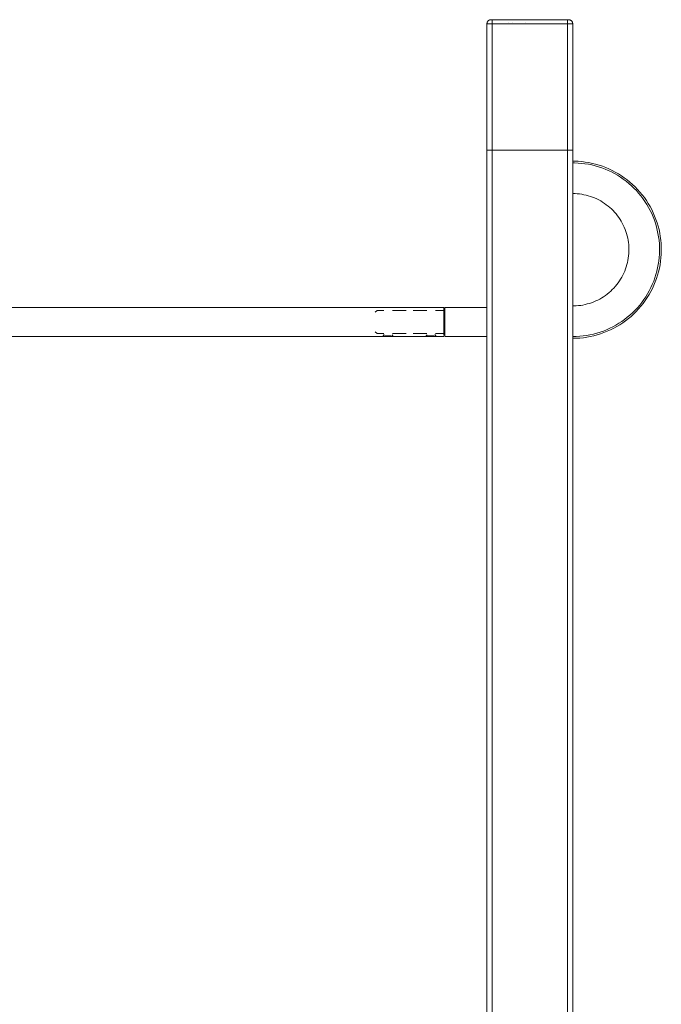
# Model space of a CAD drawing. Units: millimetres. Extents: x -30060 to -6997, y -5616 to 10693.
# Drawn here: x -13102 to -12354, y 2404 to 3550 of the extents above; entities that cross this region are included whole.
import ezdxf

# ---------------------------------------------------------------- set-up
doc = ezdxf.new("R2010")
doc.units = ezdxf.units.MM
for name, color, linetype, lineweight in [('8074900_dwg', 8, 'Continuous', 9), ('HAGS-ST-Forest Green', 7, 'Continuous', 9), ('HAGS-ST-Galv', 7, 'Continuous', 9), ('HAGS-ST-SS', 7, 'Continuous', 9), ('HAGS-ST-Titanium', 7, 'Continuous', 9)]:
    doc.layers.add(name, color=color, linetype=linetype, lineweight=lineweight)

# ---------------------------------------------------------------- blocks, each defined once
blk = doc.blocks.new('8074900_dwg_napchup-667100-South')
at = {"layer": 'HAGS-ST-Forest Green'}
for p, q in [((-1437.4, 2752), (-1437.6, 2752)), ((-1437.6, 2752), (-1437.4, 2752)), ((-1347.9, 2752), (-1347.6, 2752)), ((-1347.6, 2752), (-1347.9, 2752))]:
    blk.add_line(p, q, dxfattribs=at)
at = {"layer": 'HAGS-ST-Forest Green', "flags": 128}
for points in [[(-1442.6, 2747), (-1442.6, 2747.2), (-1442.6, 2747.4), (-1442.6, 2747.6), (-1442.6, 2747.8), (-1442.5, 2748), (-1442.5, 2748.2), (-1442.5, 2748.4), (-1442.4, 2748.6), (-1442.3, 2748.8), (-1442.3, 2748.9), (-1442.2, 2749.1), (-1442.1, 2749.3), (-1442, 2749.5), (-1441.9, 2749.7), (-1441.8, 2749.8), (-1441.7, 2750), (-1441.5, 2750.1), (-1441.4, 2750.3), (-1441.3, 2750.4)], [(-1441.1, 2750.6), (-1441, 2750.7), (-1440.8, 2750.9), (-1440.7, 2751), (-1440.5, 2751.1), (-1440.3, 2751.2), (-1440.2, 2751.3), (-1440, 2751.4), (-1439.8, 2751.5), (-1439.6, 2751.6), (-1439.5, 2751.7), (-1439.3, 2751.7), (-1439.1, 2751.8), (-1438.9, 2751.8), (-1438.7, 2751.9), (-1438.5, 2751.9), (-1438.3, 2752), (-1438.1, 2752), (-1437.9, 2752), (-1437.7, 2752)], [(-1437.6, 2752), (-1437.6, 2752), (-1437.6, 2752), (-1437.6, 2752), (-1437.5, 2752), (-1437.5, 2752), (-1437.5, 2752), (-1437.5, 2752), (-1437.4, 2752)], [(-1437.4, 2752), (-1437.5, 2752), (-1437.5, 2752), (-1437.5, 2752), (-1437.5, 2752), (-1437.5, 2752), (-1437.6, 2752), (-1437.6, 2752), (-1437.6, 2752)], [(-1347.9, 2752), (-1347.8, 2752), (-1347.8, 2752), (-1347.8, 2752), (-1347.8, 2752), (-1347.7, 2752), (-1347.7, 2752), (-1347.7, 2752), (-1347.7, 2752), (-1347.7, 2752), (-1347.7, 2752), (-1347.7, 2752), (-1347.7, 2752), (-1347.7, 2752), (-1347.7, 2752), (-1347.6, 2752), (-1347.6, 2752)], [(-1347.6, 2752), (-1347.6, 2752), (-1347.7, 2752), (-1347.7, 2752), (-1347.7, 2752), (-1347.7, 2752), (-1347.7, 2752), (-1347.7, 2752), (-1347.7, 2752), (-1347.7, 2752), (-1347.7, 2752), (-1347.7, 2752), (-1347.8, 2752), (-1347.8, 2752), (-1347.8, 2752), (-1347.8, 2752), (-1347.8, 2752)], [(-1347.6, 2752), (-1347.4, 2752), (-1347.2, 2752), (-1347, 2752), (-1346.8, 2751.9), (-1346.7, 2751.9), (-1346.5, 2751.9), (-1346.3, 2751.8), (-1346.1, 2751.7), (-1345.9, 2751.7), (-1345.7, 2751.6), (-1345.5, 2751.5), (-1345.3, 2751.4), (-1345.2, 2751.3), (-1345, 2751.2), (-1344.8, 2751.1), (-1344.7, 2751), (-1344.5, 2750.9), (-1344.3, 2750.8), (-1344.2, 2750.6)], [(-1344.1, 2750.5), (-1343.9, 2750.3), (-1343.8, 2750.2), (-1343.7, 2750), (-1343.5, 2749.9), (-1343.4, 2749.7), (-1343.3, 2749.5), (-1343.2, 2749.4), (-1343.1, 2749.2), (-1343.1, 2749), (-1343, 2748.8), (-1342.9, 2748.6), (-1342.9, 2748.4), (-1342.8, 2748.2), (-1342.8, 2748), (-1342.7, 2747.8), (-1342.7, 2747.7), (-1342.7, 2747.5), (-1342.7, 2747.3), (-1342.6, 2747.1)]]:
    blk.add_lwpolyline(points, dxfattribs=at)
at = {"layer": 'HAGS-ST-Forest Green'}
blk.add_arc((-1347.6, 2747), 5, 80.9198, 90, dxfattribs=at)
blk.add_arc((-1347.6, 2747), 5, 80.9198, 90, dxfattribs=at)
blk = doc.blocks.new('8074900_dwg_logo-667099-South')
at = {"layer": 'HAGS-ST-Forest Green'}
for p, q in [((582.9, 2751.4), (582.9, 2751.4)), ((586.8, 2751.4), (586.8, 2751.4)), ((602.2, 2751.4), (602.2, 2751.4)), ((582.9, 2749.3), (582.9, 2749.3)), ((586.8, 2749.3), (586.8, 2749.3)), ((602.2, 2749.3), (602.2, 2749.3))]:
    blk.add_line(p, q, dxfattribs=at)
blk = doc.blocks.new('8074900_dwg_napchup-V10-South')
at = {"layer": 'HAGS-ST-Forest Green'}
for p, q in [((562.6, 2752), (562.4, 2752)), ((562.4, 2752), (563.4, 2752)), ((651.4, 2752), (563.4, 2752)), ((563.4, 2752), (651.4, 2752)), ((563.4, 2747), (563.4, 2752)), ((651.4, 2752), (652.4, 2752)), ((651.4, 2752), (651.4, 2747)), ((652.4, 2752), (652.1, 2752)), ((557.4, 2747), (563.4, 2747)), ((563.4, 2747), (651.4, 2747)), ((651.4, 2747), (657.4, 2747))]:
    blk.add_line(p, q, dxfattribs=at)
at = {"layer": 'HAGS-ST-Forest Green', "flags": 128}
for points in [[(557.4, 2747), (557.4, 2747.2), (557.4, 2747.4), (557.4, 2747.6), (557.4, 2747.8), (557.5, 2748), (557.5, 2748.2), (557.5, 2748.4), (557.6, 2748.6), (557.7, 2748.8), (557.7, 2748.9), (557.8, 2749.1), (557.9, 2749.3), (558, 2749.5), (558.1, 2749.7), (558.2, 2749.8), (558.3, 2750), (558.5, 2750.1), (558.6, 2750.3), (558.7, 2750.4)], [(558.9, 2750.6), (559, 2750.7), (559.2, 2750.9), (559.3, 2751), (559.5, 2751.1), (559.7, 2751.2), (559.8, 2751.3), (560, 2751.4), (560.2, 2751.5), (560.4, 2751.6), (560.5, 2751.7), (560.7, 2751.7), (560.9, 2751.8), (561.1, 2751.8), (561.3, 2751.9), (561.5, 2751.9), (561.7, 2752), (561.9, 2752), (562.1, 2752), (562.3, 2752)], [(562.4, 2752), (562.4, 2752), (562.4, 2752), (562.4, 2752), (562.5, 2752), (562.5, 2752), (562.5, 2752), (562.5, 2752), (562.6, 2752)], [(563.4, 2752), (563.3, 2752), (563.3, 2752), (563.2, 2752), (563.2, 2752), (563.2, 2752), (563.1, 2752), (563.1, 2752), (563, 2752), (563, 2752), (563, 2752), (562.9, 2752), (562.9, 2752), (562.9, 2752), (562.8, 2752), (562.8, 2752), (562.8, 2752), (562.7, 2752), (562.7, 2752), (562.7, 2752), (562.6, 2752), (562.6, 2752), (562.6, 2752), (562.6, 2752), (562.5, 2752), (562.5, 2752), (562.5, 2752), (562.5, 2752), (562.5, 2752), (562.4, 2752), (562.4, 2752), (562.4, 2752), (562.4, 2752), (562.4, 2752), (562.4, 2752), (562.4, 2752), (562.4, 2752), (562.4, 2752), (562.4, 2752), (562.4, 2752)], [(652.4, 2752), (652.4, 2752), (652.3, 2752), (652.3, 2752), (652.3, 2752), (652.3, 2752), (652.3, 2752), (652.3, 2752), (652.3, 2752), (652.3, 2752), (652.3, 2752), (652.3, 2752), (652.2, 2752), (652.2, 2752), (652.2, 2752), (652.2, 2752), (652.2, 2752), (652.1, 2752), (652.1, 2752), (652.1, 2752), (652.1, 2752), (652, 2752), (652, 2752), (652, 2752), (651.9, 2752), (651.9, 2752), (651.9, 2752), (651.8, 2752), (651.8, 2752), (651.8, 2752), (651.7, 2752), (651.7, 2752), (651.6, 2752), (651.6, 2752), (651.6, 2752), (651.5, 2752), (651.5, 2752), (651.4, 2752), (651.4, 2752), (651.4, 2752), (651.4, 2752)], [(652.1, 2752), (652.2, 2752), (652.2, 2752), (652.2, 2752), (652.2, 2752), (652.3, 2752), (652.3, 2752), (652.3, 2752), (652.3, 2752), (652.3, 2752), (652.3, 2752), (652.3, 2752), (652.3, 2752), (652.3, 2752), (652.3, 2752), (652.4, 2752), (652.4, 2752)], [(652.4, 2752), (652.6, 2752), (652.8, 2752), (653, 2752), (653.2, 2751.9), (653.3, 2751.9), (653.5, 2751.9), (653.7, 2751.8), (653.9, 2751.7), (654.1, 2751.7), (654.3, 2751.6), (654.5, 2751.5), (654.7, 2751.4), (654.8, 2751.3), (655, 2751.2), (655.2, 2751.1), (655.3, 2751), (655.5, 2750.9), (655.7, 2750.8), (655.8, 2750.6)], [(655.9, 2750.5), (656.1, 2750.3), (656.2, 2750.2), (656.3, 2750), (656.5, 2749.9), (656.6, 2749.7), (656.7, 2749.5), (656.8, 2749.4), (656.9, 2749.2), (656.9, 2749), (657, 2748.8), (657.1, 2748.6), (657.1, 2748.4), (657.2, 2748.2), (657.2, 2748), (657.3, 2747.8), (657.3, 2747.7), (657.3, 2747.5), (657.3, 2747.3), (657.4, 2747.1)]]:
    blk.add_lwpolyline(points, dxfattribs=at)
at = {"layer": 'HAGS-ST-Forest Green'}
for centre, start, end in [((562.4, 2747), 90, 180), ((652.4, 2747), 80.9198, 90), ((652.4, 2747), 80.9198, 90), ((652.4, 2747), 0, 45)]:
    blk.add_arc(centre, 5, start, end, dxfattribs=at)
blk.add_blockref('8074900_dwg_logo-667099-South', (0, 0))
blk = doc.blocks.new('8074900_dwg-667096-South')
at = {"layer": 'HAGS-ST-Forest Green'}
for p, q in [((557.4, 2747), (557.4, 2600)), ((557.4, 2600), (557.4, 2747)), ((557.4, 2747), (563.4, 2747)), ((563.4, 2747), (651.4, 2747)), ((563.4, 2600), (563.4, 2747)), ((651.4, 2747), (657.4, 2747)), ((651.4, 2600), (651.4, 2747)), ((657.4, 2600), (657.4, 2747)), ((657.4, 2747), (657.4, 2600)), ((563.4, 2600), (557.4, 2600)), ((651.4, 2600), (563.4, 2600)), ((657.4, 2600), (651.4, 2600))]:
    blk.add_line(p, q, dxfattribs=at)
at = {"layer": 'HAGS-ST-Galv'}
for p, q in [((507.4, 2416.9), (-1292.6, 2416.9)), ((507.4, 2416.9), (507.4, 2400)), ((507.4, 2384.3), (507.4, 2400)), ((507.4, 2384.3), (507.4, 2384.3)), ((507.4, 2384.3), (507.4, 2384.3)), ((-1220.9, 2383.1), (435.6, 2383.1)), ((449.1, 2383.1), (485.6, 2383.1)), ((499.1, 2383.1), (507.4, 2383.1)), ((499.1, 2383.1), (507.4, 2383.1)), ((499.1, 2383.1), (507.4, 2383.1))]:
    blk.add_line(p, q, dxfattribs=at)
at = {"layer": 'HAGS-ST-Galv', "flags": 128}
for points in [[(657.4, 2381.2), (661.5, 2381.2), (665.6, 2381.5), (669.7, 2381.9), (673.8, 2382.5), (677.8, 2383.2), (681.9, 2384.1), (685.8, 2385.2), (689.8, 2386.4), (693.7, 2387.8), (697.5, 2389.3), (701.3, 2391), (705, 2392.8), (708.6, 2394.8), (712.1, 2396.9), (715.6, 2399.2), (718.9, 2401.6), (722.2, 2404.1), (725.3, 2406.7), (728.4, 2409.5), (731.3, 2412.4), (734.1, 2415.4), (736.8, 2418.6), (739.4, 2421.8), (741.8, 2425.1), (744.1, 2428.5), (746.3, 2432.1), (748.3, 2435.7), (750.2, 2439.3), (751.9, 2443.1), (753.4, 2446.9), (754.9, 2450.8), (756.1, 2454.7), (757.2, 2458.7), (758.2, 2462.7), (759, 2466.7), (759.6, 2470.8), (760, 2474.9), (760.3, 2479), (760.4, 2483.1), (760.4, 2487.3), (760.2, 2491.4), (759.8, 2495.5), (759.3, 2499.6), (758.6, 2503.6), (757.8, 2507.7), (756.7, 2511.7), (755.6, 2515.6), (754.2, 2519.5), (752.7, 2523.4), (751.1, 2527.2), (749.3, 2530.9), (747.4, 2534.5), (745.3, 2538.1), (743.1, 2541.5), (740.7, 2544.9), (738.2, 2548.2), (735.6, 2551.4), (732.8, 2554.5), (730, 2557.4), (727, 2560.3), (723.9, 2563), (720.7, 2565.6), (717.4, 2568.1), (714, 2570.4), (710.5, 2572.6), (706.9, 2574.6), (703.3, 2576.6), (699.5, 2578.3), (695.7, 2579.9), (691.9, 2581.4), (688, 2582.7), (684, 2583.8), (680, 2584.8), (676, 2585.7), (671.9, 2586.3), (667.8, 2586.8), (663.7, 2587.2), (659.6, 2587.3), (657.4, 2587.4)], [(657.4, 2381.2), (661.5, 2381.2), (665.6, 2381.5), (669.7, 2381.9), (673.8, 2382.5), (677.8, 2383.2), (681.9, 2384.1), (685.8, 2385.2), (689.8, 2386.4), (693.7, 2387.8), (697.5, 2389.3), (701.3, 2391), (705, 2392.8), (708.6, 2394.8), (712.1, 2396.9), (715.6, 2399.2), (718.9, 2401.6), (722.2, 2404.1), (725.3, 2406.7), (728.4, 2409.5), (731.3, 2412.4), (734.1, 2415.4), (736.8, 2418.6), (739.4, 2421.8), (741.8, 2425.1), (744.1, 2428.5), (746.3, 2432.1), (748.3, 2435.7), (750.2, 2439.3), (751.9, 2443.1), (753.4, 2446.9), (754.9, 2450.8), (756.1, 2454.7), (757.2, 2458.7), (758.2, 2462.7), (759, 2466.7), (759.6, 2470.8), (760, 2474.9), (760.3, 2479), (760.4, 2483.1), (760.4, 2487.3), (760.2, 2491.4), (759.8, 2495.5), (759.3, 2499.6), (758.6, 2503.6), (757.8, 2507.7), (756.7, 2511.7), (755.6, 2515.6), (754.2, 2519.5), (752.7, 2523.4), (751.1, 2527.2), (749.3, 2530.9), (747.4, 2534.5), (745.3, 2538.1), (743.1, 2541.5), (740.7, 2544.9), (738.2, 2548.2), (735.6, 2551.4), (732.8, 2554.5), (730, 2557.4), (727, 2560.3), (723.9, 2563), (720.7, 2565.6), (717.4, 2568.1), (714, 2570.4), (710.5, 2572.6), (706.9, 2574.6), (703.3, 2576.6), (699.5, 2578.3), (695.7, 2579.9), (691.9, 2581.4), (688, 2582.7), (684, 2583.8), (680, 2584.8), (676, 2585.7), (671.9, 2586.3), (667.8, 2586.8), (663.7, 2587.2), (659.6, 2587.3), (657.4, 2587.4)], [(657.4, 2381.2), (661.5, 2381.2), (665.6, 2381.5), (669.7, 2381.9), (673.8, 2382.5), (677.8, 2383.2), (681.9, 2384.1), (685.8, 2385.2), (689.8, 2386.4), (693.7, 2387.8), (697.5, 2389.3), (701.3, 2391), (705, 2392.8), (708.6, 2394.8), (712.1, 2396.9), (715.6, 2399.2), (718.9, 2401.6), (722.2, 2404.1), (725.3, 2406.7), (728.4, 2409.5), (731.3, 2412.4), (734.1, 2415.4), (736.8, 2418.6), (739.4, 2421.8), (741.8, 2425.1), (744.1, 2428.5), (746.3, 2432.1), (748.3, 2435.7), (750.2, 2439.3), (751.9, 2443.1), (753.4, 2446.9), (754.9, 2450.8), (756.1, 2454.7), (757.2, 2458.7), (758.2, 2462.7), (759, 2466.7), (759.6, 2470.8), (760, 2474.9), (760.3, 2479), (760.4, 2483.1), (760.4, 2487.3), (760.2, 2491.4), (759.8, 2495.5), (759.3, 2499.6), (758.6, 2503.6), (757.8, 2507.7), (756.7, 2511.7), (755.6, 2515.6), (754.2, 2519.5), (752.7, 2523.4), (751.1, 2527.2), (749.3, 2530.9), (747.4, 2534.5), (745.3, 2538.1), (743.1, 2541.5), (740.7, 2544.9), (738.2, 2548.2), (735.6, 2551.4), (732.8, 2554.5), (730, 2557.4), (727, 2560.3), (723.9, 2563), (720.7, 2565.6), (717.4, 2568.1), (714, 2570.4), (710.5, 2572.6), (706.9, 2574.6), (703.3, 2576.6), (699.5, 2578.3), (695.7, 2579.9), (691.9, 2581.4), (688, 2582.7), (684, 2583.8), (680, 2584.8), (676, 2585.7), (671.9, 2586.3), (667.8, 2586.8), (663.7, 2587.2), (659.6, 2587.3), (657.4, 2587.4)], [(657.4, 2383.1), (661.4, 2383.2), (665.4, 2383.5), (669.5, 2383.9), (673.5, 2384.4), (677.4, 2385.2), (681.4, 2386), (685.3, 2387.1), (689.2, 2388.3), (693, 2389.6), (696.7, 2391.1), (700.4, 2392.8), (704, 2394.6), (707.6, 2396.5), (711.1, 2398.6), (714.4, 2400.8), (717.7, 2403.2), (720.9, 2405.6), (724, 2408.2), (727, 2411), (729.9, 2413.8), (732.6, 2416.8), (735.3, 2419.8), (737.8, 2423), (740.2, 2426.3), (742.4, 2429.6), (744.5, 2433.1), (746.5, 2436.6), (748.4, 2440.2), (750, 2443.9), (751.6, 2447.6), (753, 2451.4), (754.2, 2455.3), (755.3, 2459.2), (756.2, 2463.1), (757, 2467.1), (757.6, 2471.1), (758, 2475.1), (758.3, 2479.1), (758.4, 2483.2), (758.4, 2487.2), (758.2, 2491.2), (757.9, 2495.3), (757.3, 2499.3), (756.6, 2503.3), (755.8, 2507.2), (754.8, 2511.1), (753.7, 2515), (752.4, 2518.8), (750.9, 2522.6), (749.3, 2526.3), (747.5, 2530), (745.6, 2533.5), (743.6, 2537), (741.4, 2540.4), (739.1, 2543.7), (736.6, 2547), (734.1, 2550.1), (731.4, 2553.1), (728.6, 2556), (725.6, 2558.8), (722.6, 2561.5), (719.5, 2564), (716.2, 2566.4), (712.9, 2568.7), (709.5, 2570.9), (706, 2572.9), (702.4, 2574.8), (698.7, 2576.5), (695, 2578.1), (691.2, 2579.5), (687.4, 2580.8), (683.5, 2581.9), (679.6, 2582.9), (675.6, 2583.7), (671.6, 2584.3), (667.6, 2584.8), (663.6, 2585.2), (659.5, 2585.3), (657.4, 2585.4)], [(657.4, 2549.7), (660, 2549.6), (662.6, 2549.4), (665.2, 2549.2), (667.8, 2548.8), (670.3, 2548.3), (672.9, 2547.8), (675.4, 2547.1), (677.9, 2546.3), (680.4, 2545.5), (682.8, 2544.5), (685.2, 2543.4), (687.6, 2542.3), (689.9, 2541), (692.1, 2539.7), (694.3, 2538.2), (696.4, 2536.7), (698.5, 2535.1), (700.5, 2533.4), (702.4, 2531.7), (704.3, 2529.8), (706.1, 2527.9), (707.8, 2525.9), (709.4, 2523.9), (710.9, 2521.8), (712.4, 2519.6), (713.8, 2517.4), (715, 2515.1), (716.2, 2512.7), (717.3, 2510.4), (718.3, 2507.9), (719.2, 2505.5), (720, 2503), (720.7, 2500.5), (721.3, 2497.9), (721.8, 2495.4), (722.2, 2492.8), (722.5, 2490.2), (722.7, 2487.6), (722.8, 2485), (722.7, 2482.3), (722.6, 2479.7), (722.4, 2477.1), (722, 2474.5), (721.6, 2471.9), (721, 2469.4), (720.4, 2466.9), (719.7, 2464.3), (718.8, 2461.9), (717.9, 2459.4), (716.8, 2457), (715.7, 2454.7), (714.5, 2452.4), (713.1, 2450.1), (711.7, 2447.9), (710.2, 2445.8), (708.6, 2443.7), (707, 2441.7), (705.2, 2439.7), (703.4, 2437.8), (701.5, 2436), (699.6, 2434.3), (697.5, 2432.6), (695.4, 2431.1), (693.3, 2429.6), (691.1, 2428.2), (688.8, 2426.9), (686.5, 2425.7), (684.1, 2424.6), (681.7, 2423.6), (679.3, 2422.6), (676.8, 2421.8), (674.3, 2421.1), (671.7, 2420.4), (669.2, 2419.9), (666.6, 2419.5), (664, 2419.2), (661.4, 2419), (658.8, 2418.9), (657.4, 2418.9)]]:
    blk.add_lwpolyline(points, dxfattribs=at)
at = {"layer": 'HAGS-ST-Galv'}
for points, knots in [([(435.6, 2383.1), (435.6, 2383.1), (435.7, 2383.2), (435.7, 2383.2), (435.9, 2383.2), (436.2, 2383.3), (436.5, 2383.4), (436.7, 2383.4), (437, 2383.5), (437.4, 2383.6), (437.9, 2383.7), (438.6, 2383.8), (440.1, 2384.1), (441.4, 2384.1), (442.4, 2384.2)], [0.5001611, 0.5001611, 0.5001611, 0.5001611, 0.5138889, 0.5486111, 0.5833333, 0.6180556, 0.6527778, 0.6701389, 0.6875, 0.7222222, 0.7569444, 0.7916667, 0.8611111, 1, 1, 1, 1]), ([(449.1, 2383.2), (449.1, 2383.2), (449, 2383.2), (448.8, 2383.2), (448.5, 2383.3), (448.3, 2383.4), (448, 2383.4), (447.5, 2383.5), (447.1, 2383.6), (446.8, 2383.7)], [0.6632045, 0.6632045, 0.6632045, 0.6632045, 0.7142857, 0.7857143, 0.8214286, 0.8571429, 0.8928571, 0.9285714, 1, 1, 1, 1]), ([(485.6, 2383.1), (485.6, 2383.1), (485.7, 2383.2), (485.7, 2383.2), (485.9, 2383.2), (486.2, 2383.3), (486.5, 2383.4), (486.7, 2383.4), (487, 2383.5), (487.4, 2383.6), (487.9, 2383.7), (488.6, 2383.8), (490.1, 2384.1), (491.4, 2384.1), (492.4, 2384.2)], [0.5001611, 0.5001611, 0.5001611, 0.5001611, 0.5138889, 0.5486111, 0.5833333, 0.6180556, 0.6527778, 0.6701389, 0.6875, 0.7222222, 0.7569444, 0.7916667, 0.8611111, 1, 1, 1, 1]), ([(499.1, 2383.2), (499.1, 2383.2), (499, 2383.2), (498.8, 2383.2), (498.5, 2383.3), (498.3, 2383.4), (498, 2383.4), (497.5, 2383.5), (497.1, 2383.6), (496.8, 2383.7)], [0.6632045, 0.6632045, 0.6632045, 0.6632045, 0.7142857, 0.7857143, 0.8214286, 0.8571429, 0.8928571, 0.9285714, 1, 1, 1, 1]), ([(435.8, 2383.2), (435.7, 2383.2), (435.7, 2383.2), (435.6, 2383.1), (435.6, 2383.1)], [0.44444444, 0.44444444, 0.44444444, 0.44444444, 0.47916667, 0.50015846, 0.50015846, 0.50015846, 0.50015846]), ([(435.8, 2383.2), (435.7, 2383.2), (435.7, 2383.2), (435.6, 2383.1), (435.6, 2383.1)], [0.44444444, 0.44444444, 0.44444444, 0.44444444, 0.47916667, 0.50015846, 0.50015846, 0.50015846, 0.50015846]), ([(435.6, 2383.1), (435.6, 2383.1), (435.7, 2383.2), (435.7, 2383.2), (435.7, 2383.2), (435.8, 2383.2)], [0.50016105, 0.50016105, 0.50016105, 0.50016105, 0.51388889, 0.54861111, 0.55555556, 0.55555556, 0.55555556, 0.55555556]), ([(435.8, 2383.2), (435.8, 2383.2), (435.7, 2383.2), (435.6, 2383.2), (435.6, 2383.2), (435.6, 2383.2)], [0.57142857, 0.57142857, 0.57142857, 0.57142857, 0.60714286, 0.64285714, 0.66287281, 0.66287281, 0.66287281, 0.66287281]), ([(485.8, 2383.2), (485.7, 2383.2), (485.7, 2383.2), (485.6, 2383.1), (485.6, 2383.1)], [0.44444444, 0.44444444, 0.44444444, 0.44444444, 0.47916667, 0.50015846, 0.50015846, 0.50015846, 0.50015846]), ([(485.7, 2383.2), (485.7, 2383.2), (485.7, 2383.2), (485.6, 2383.1), (485.6, 2383.1)], [0.45763993, 0.45763993, 0.45763993, 0.45763993, 0.47916667, 0.50015846, 0.50015846, 0.50015846, 0.50015846]), ([(485.6, 2383.1), (485.6, 2383.1), (485.7, 2383.2), (485.7, 2383.2), (485.7, 2383.2)], [0.50016105, 0.50016105, 0.50016105, 0.50016105, 0.51388889, 0.54297224, 0.54297224, 0.54297224, 0.54297224]), ([(485.7, 2383.2), (485.7, 2383.2), (485.6, 2383.2), (485.6, 2383.2), (485.6, 2383.2)], [0.6172613, 0.6172613, 0.6172613, 0.6172613, 0.64285714, 0.66287281, 0.66287281, 0.66287281, 0.66287281]), ([(485.6, 2383.2), (485.6, 2383.2), (485.7, 2383.2), (485.7, 2383.2), (485.7, 2383.2)], [0.66320451, 0.66320451, 0.66320451, 0.66320451, 0.71428571, 0.72136279, 0.72136279, 0.72136279, 0.72136279]), ([(497.7, 2383.5), (497.7, 2383.5), (497.8, 2383.5), (497.9, 2383.5), (498.1, 2383.4), (498.3, 2383.4), (498.5, 2383.3), (498.7, 2383.2), (498.8, 2383.2), (498.9, 2383.2)], [0.4036221, 0.4036221, 0.4036221, 0.4036221, 0.4107143, 0.4285714, 0.4464286, 0.4642857, 0.5, 0.5357143, 0.5714286, 0.5714286, 0.5714286, 0.5714286])]:
    blk.add_open_spline(points, degree=3, knots=knots, dxfattribs=at)
for points in [[(446.8, 2383.7), (446.4, 2383.8), (445.5, 2383.9), (444, 2384.1), (442.9, 2384.1), (442.4, 2384.2)], [(496.8, 2383.7), (496.4, 2383.8), (495.5, 2383.9), (494, 2384.1), (492.9, 2384.1), (492.4, 2384.2)], [(435.6, 2383.2), (435.6, 2383.2), (435.7, 2383.2), (435.7, 2383.2)], [(449.1, 2383.2), (449.1, 2383.2), (449.1, 2383.2), (449, 2383.2)], [(499.1, 2383.2), (499.1, 2383.2), (499.1, 2383.2), (499, 2383.2)]]:
    blk.add_open_spline(points, degree=3, dxfattribs=at)
at = {"layer": 'HAGS-ST-SS'}
for p, q in [((437.9, 2385.4), (436.7, 2384.2)), ((436.7, 2384.2), (436.7, 2383.1)), ((448, 2384.2), (446.9, 2385.3)), ((448, 2383.1), (448, 2384.2)), ((487.8, 2385.3), (486.7, 2384.2)), ((486.7, 2384.2), (486.7, 2383.1)), ((498, 2384.2), (496.9, 2385.4)), ((498, 2383.1), (498, 2384.2)), ((436.7, 2383.4), (436.7, 2383.1)), ((436.7, 2383.4), (436.7, 2383.1)), ((447.1, 2383.1), (437, 2383.1)), ((437.3, 2383.1), (437, 2383.1)), ((437.2, 2383.1), (437.2, 2383.1)), ((447.1, 2383.1), (447.2, 2383.1)), ((447.1, 2383.1), (447.2, 2383.1)), ((447.3, 2383.1), (447.3, 2383.1)), ((448, 2383.1), (448, 2383.4)), ((448, 2383.1), (448, 2383.4)), ((486.7, 2383.4), (486.7, 2383.1)), ((486.7, 2383.4), (486.7, 2383.1)), ((497.1, 2383.1), (487, 2383.1)), ((487.3, 2383.1), (487, 2383.1)), ((487.2, 2383.1), (487.2, 2383.1)), ((497.1, 2383.1), (497.2, 2383.1)), ((497.1, 2383.1), (497.2, 2383.1)), ((497.3, 2383.1), (497.3, 2383.1)), ((498, 2383.1), (498, 2383.4)), ((498, 2383.1), (498, 2383.4))]:
    blk.add_line(p, q, dxfattribs=at)
at = {"layer": 'HAGS-ST-Titanium'}
for p, q in [((557.4, 2600), (557.4, 503.5)), ((557.4, 2600), (563.4, 2600)), ((557.4, 503.5), (557.4, 2600)), ((563.4, 2600), (651.4, 2600)), ((563.4, 503.3), (563.4, 2600)), ((651.4, 2600), (657.4, 2600)), ((651.4, 503), (651.4, 2600)), ((657.4, 503), (657.4, 2600)), ((657.4, 503), (657.4, 2600)), ((429.4, 2413.5), (427.4, 2411.5)), ((437.4, 2413.5), (429.4, 2413.5)), ((463.4, 2413.5), (447.4, 2413.5)), ((487.4, 2413.5), (471.4, 2413.5)), ((508.4, 2413.5), (497.4, 2413.5)), ((557.4, 2416.9), (508.4, 2416.9)), ((508.4, 2416.9), (508.4, 2383.1)), ((427.4, 2388.6), (429.4, 2386.6)), ((429.4, 2386.6), (437.4, 2386.6)), ((447.4, 2386.6), (463.4, 2386.6)), ((471.4, 2386.6), (487.4, 2386.6)), ((497.4, 2386.6), (508.4, 2386.6)), ((508.4, 2383.1), (557.4, 2383.1))]:
    blk.add_line(p, q, dxfattribs=at)
for name, p in [('8074900_dwg_napchup-667100-South', (2000, 0)), ('8074900_dwg_napchup-667100-South', (2000, 0)), ('8074900_dwg_napchup-V10-South', (0, 0))]:
    blk.add_blockref(name, p)

msp = doc.modelspace()

# ---------------------------------------------------------------- block references
at = {"layer": '8074900_dwg', "color": 250}
msp.add_blockref('8074900_dwg-667096-South', (-13114.8, 798), dxfattribs=at)

doc.saveas('drawing.dxf')
